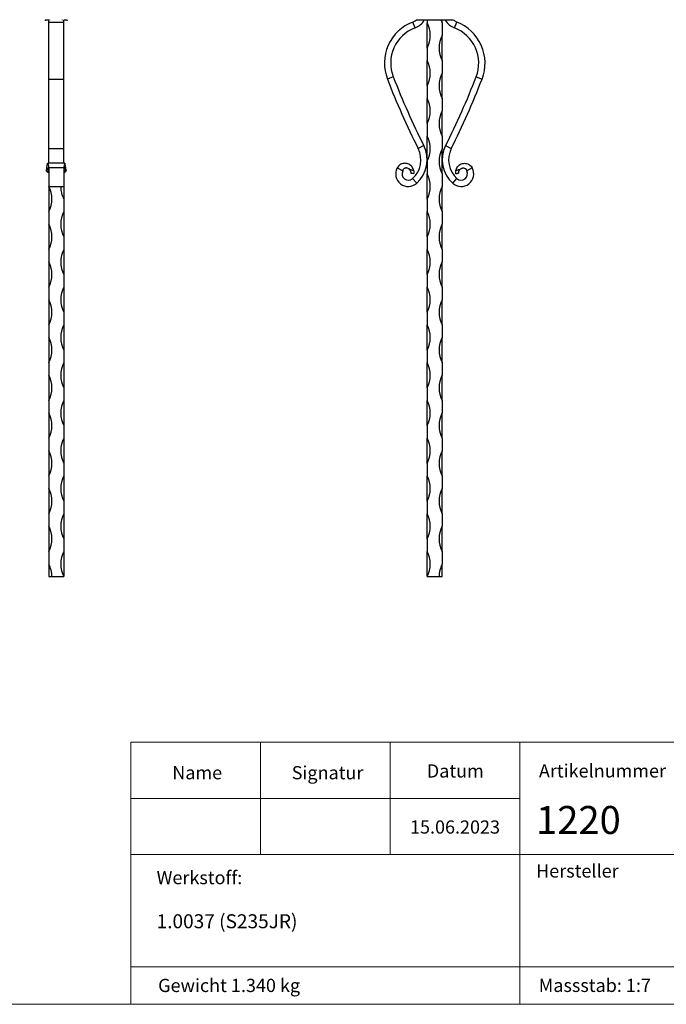
# Model space of a CAD drawing. Units: millimetres. Extents: x 35 to 2044, y 35 to 1435.
# Drawn here: x 1028 to 1541, y 35 to 817 of the extents above; entities that cross this region are included whole.
import ezdxf

# ---------------------------------------------------------------- set-up
doc = ezdxf.new("R2010")
doc.units = ezdxf.units.MM
doc.header["$LTSCALE"] = 7
doc.styles.add('SLDTEXTSTYLE0', font='TXT', dxfattribs={"width": 0.75})

msp = doc.modelspace()

# ---------------------------------------------------------------- linework, layer by layer
at = {"color": 7, "linetype": 'Continuous', "lineweight": 25}
for p, q in [((1050.67, 816.83), (1048.17, 816.83)), ((1050.67, 815.48), (1050.67, 817.02)), ((1050.67, 815.48), (1062.67, 815.48)), ((1050.67, 770.09), (1050.67, 815.48)), ((1062.67, 815.48), (1062.67, 817.02)), ((1065.17, 816.83), (1062.67, 816.83)), ((1062.67, 770.09), (1062.67, 815.48)), ((1341.77, 810.81), (1339.99, 815.48)), ((1346.44, 816.83), (1343.08, 816.83)), ((1346.44, 816.83), (1346.44, 817.33)), ((1357.44, 816.83), (1346.44, 816.83)), ((1351.44, 816.83), (1351.44, 814.83)), ((1351.44, 794.83), (1351.44, 814.83)), ((1357.44, 816.83), (1357.44, 817.33)), ((1368.44, 816.83), (1357.44, 816.83)), ((1362.5, 816.83), (1363.44, 814.83)), ((1363.44, 814.83), (1363.44, 816.83)), ((1363.44, 814.83), (1363.44, 804.83)), ((1368.44, 816.83), (1368.44, 817.33)), ((1371.79, 816.83), (1368.44, 816.83)), ((1373.1, 810.81), (1374.88, 815.48)), ((1363.44, 784.83), (1363.44, 804.83)), ((1351.44, 794.83), (1351.44, 784.83)), ((1351.44, 764.83), (1351.44, 784.83)), ((1363.44, 784.83), (1363.44, 774.83)), ((1363.44, 754.83), (1363.44, 774.83)), ((1050.67, 770.09), (1062.67, 770.09)), ((1050.67, 714.99), (1050.67, 770.09)), ((1062.67, 714.99), (1062.67, 770.09)), ((1324.47, 771.9), (1319.81, 770.09)), ((1390.4, 771.9), (1395.06, 770.09)), ((1351.44, 764.83), (1351.44, 754.83)), ((1351.44, 734.83), (1351.44, 754.83)), ((1363.44, 754.83), (1363.44, 744.83)), ((1363.44, 724.83), (1363.44, 744.83)), ((1351.44, 734.83), (1351.44, 724.83)), ((1351.44, 704.83), (1351.44, 724.83)), ((1363.44, 724.83), (1363.44, 714.83)), ((1050.67, 714.99), (1062.67, 714.99)), ((1050.67, 703.2), (1050.67, 714.99)), ((1062.67, 703.2), (1062.67, 714.99)), ((1348.77, 717.24), (1344.3, 714.99)), ((1363.44, 694.83), (1363.44, 714.83)), ((1366.1, 717.24), (1370.57, 714.99)), ((1351.44, 704.83), (1351.44, 694.83)), ((1063.43, 703.23), (1049.91, 703.23)), ((1062.67, 699.5), (1050.67, 699.5)), ((1050.67, 699.5), (1050.67, 684.83)), ((1062.67, 699.5), (1062.67, 684.83)), ((1327.59, 699.5), (1332.01, 697.17)), ((1387.28, 699.5), (1382.86, 697.17)), ((1343.1, 687.38), (1339.77, 691.1)), ((1351.44, 674.83), (1351.44, 694.83)), ((1363.44, 694.83), (1363.44, 684.83)), ((1371.77, 687.38), (1375.1, 691.1)), ((1050.67, 684.83), (1062.67, 684.83)), ((1050.67, 684.83), (1050.67, 664.83)), ((1062.67, 684.83), (1062.67, 674.83)), ((1363.44, 664.83), (1363.44, 684.83)), ((1062.67, 674.83), (1062.67, 664.83)), ((1351.44, 674.83), (1351.44, 664.83)), ((1050.67, 664.83), (1050.67, 654.83)), ((1062.67, 664.83), (1062.67, 644.83)), ((1351.44, 644.83), (1351.44, 664.83)), ((1363.44, 664.83), (1363.44, 654.83)), ((1050.67, 654.83), (1050.67, 634.83)), ((1363.44, 634.83), (1363.44, 654.83)), ((1062.67, 644.83), (1062.67, 634.83)), ((1351.44, 644.83), (1351.44, 634.83)), ((1050.67, 634.83), (1050.67, 624.83)), ((1062.67, 634.83), (1062.67, 614.83)), ((1351.44, 614.83), (1351.44, 634.83)), ((1363.44, 634.83), (1363.44, 624.83)), ((1050.67, 624.83), (1050.67, 604.83)), ((1363.44, 604.83), (1363.44, 624.83)), ((1062.67, 614.83), (1062.67, 604.83)), ((1351.44, 614.83), (1351.44, 604.83)), ((1050.67, 604.83), (1050.67, 594.83)), ((1062.67, 604.83), (1062.67, 584.83)), ((1351.44, 584.83), (1351.44, 604.83)), ((1363.44, 604.83), (1363.44, 594.83)), ((1050.67, 594.83), (1050.67, 574.83)), ((1363.44, 574.83), (1363.44, 594.83)), ((1062.67, 584.83), (1062.67, 574.83)), ((1351.44, 584.83), (1351.44, 574.83)), ((1050.67, 574.83), (1050.67, 564.83)), ((1062.67, 574.83), (1062.67, 554.83)), ((1351.44, 554.83), (1351.44, 574.83)), ((1363.44, 574.83), (1363.44, 564.83)), ((1050.67, 564.83), (1050.67, 544.83)), ((1363.44, 544.83), (1363.44, 564.83)), ((1062.67, 554.83), (1062.67, 544.83)), ((1351.44, 554.83), (1351.44, 544.83)), ((1050.67, 544.83), (1050.67, 534.83)), ((1062.67, 544.83), (1062.67, 524.83)), ((1351.44, 524.83), (1351.44, 544.83)), ((1363.44, 544.83), (1363.44, 534.83)), ((1050.67, 534.83), (1050.67, 514.83)), ((1363.44, 514.83), (1363.44, 534.83)), ((1062.67, 524.83), (1062.67, 514.83)), ((1351.44, 524.83), (1351.44, 514.83)), ((1050.67, 514.83), (1050.67, 504.83)), ((1062.67, 514.83), (1062.67, 494.83)), ((1351.44, 494.83), (1351.44, 514.83)), ((1363.44, 514.83), (1363.44, 504.83)), ((1050.67, 504.83), (1050.67, 484.83)), ((1363.44, 484.83), (1363.44, 504.83)), ((1062.67, 494.83), (1062.67, 484.83)), ((1351.44, 494.83), (1351.44, 484.83)), ((1050.67, 484.83), (1050.67, 474.83)), ((1062.67, 484.83), (1062.67, 464.83)), ((1351.44, 464.83), (1351.44, 484.83)), ((1363.44, 484.83), (1363.44, 474.83)), ((1050.67, 474.83), (1050.67, 454.83)), ((1363.44, 454.83), (1363.44, 474.83)), ((1062.67, 464.83), (1062.67, 454.83)), ((1351.44, 464.83), (1351.44, 454.83)), ((1050.67, 454.83), (1050.67, 444.83)), ((1062.67, 454.83), (1062.67, 434.83)), ((1351.44, 434.83), (1351.44, 454.83)), ((1363.44, 454.83), (1363.44, 444.83)), ((1050.67, 444.83), (1050.67, 424.83)), ((1363.44, 424.83), (1363.44, 444.83)), ((1062.67, 434.83), (1062.67, 424.83)), ((1351.44, 434.83), (1351.44, 424.83)), ((1050.67, 424.83), (1050.67, 414.83)), ((1062.67, 424.83), (1062.67, 404.83)), ((1351.44, 404.83), (1351.44, 424.83)), ((1363.44, 424.83), (1363.44, 414.83)), ((1050.67, 414.83), (1050.67, 394.83)), ((1363.44, 394.83), (1363.44, 414.83)), ((1062.67, 404.83), (1062.67, 394.83)), ((1351.44, 404.83), (1351.44, 394.83)), ((1050.67, 394.83), (1050.67, 384.83)), ((1062.67, 394.83), (1062.67, 374.83)), ((1351.44, 374.83), (1351.44, 394.83)), ((1363.44, 394.83), (1363.44, 384.83)), ((1050.67, 384.83), (1050.67, 374.83)), ((1363.44, 374.83), (1363.44, 384.83)), ((1050.67, 374.83), (1053.17, 374.83)), ((1053.17, 374.83), (1062.67, 374.83)), ((1351.44, 374.83), (1360.94, 374.83)), ((1360.94, 374.83), (1363.44, 374.83))]:
    msp.add_line(p, q, dxfattribs=at)
at = {"color": 8, "linetype": 'Continuous', "lineweight": 25}
for p, q in [((1051.67, 816.96), (1051.67, 817.33)), ((1061.67, 816.96), (1061.67, 817.33))]:
    msp.add_line(p, q, dxfattribs=at)
at = {"color": 7, "linetype": 'Continuous', "lineweight": 18}
for p, q in [((1115.8, 243.25), (1218.91, 243.25)), ((1115.8, 243.25), (1115.8, 198.62)), ((1218.91, 243.25), (1322.02, 243.25)), ((1218.91, 154), (1218.91, 243.25)), ((1322.02, 243.25), (1425.2, 243.25)), ((1322.02, 243.25), (1322.02, 154)), ((1425.2, 243.25), (2044, 243.25)), ((1425.2, 243.25), (1425.2, 35)), ((1115.8, 198.62), (1218.91, 198.62)), ((1115.8, 154), (1115.8, 198.62)), ((1218.91, 198.62), (1322.02, 198.62)), ((1322.02, 198.62), (1425.2, 198.62)), ((1218.91, 154), (1115.8, 154)), ((1115.8, 154), (1115.8, 64.75)), ((1322.02, 154), (1218.91, 154)), ((1322.02, 154), (1425.2, 154)), ((1425.2, 154), (1953, 154)), ((1115.8, 64.75), (2044, 64.75)), ((1115.8, 35), (1115.8, 64.75)), ((35, 35), (2044, 35))]:
    msp.add_line(p, q, dxfattribs=at)
at = {"color": 7, "linetype": 'Continuous', "lineweight": 25, "flags": 128}
for points in [[(1339.99, 815.48), (1341.79, 816.38), (1342.6, 816.96)], [(1374.88, 815.48), (1373.08, 816.38), (1372.27, 816.96)]]:
    msp.add_lwpolyline(points, dxfattribs=at)
at = {"color": 7, "linetype": 'Continuous', "lineweight": 25}
for centre, radius, start, end in [((1048.17, 817.33), 0.5, 180, 270), ((1065.17, 817.33), 0.5, 270, 0), ((1352.44, 782.77), 35, 110.8275, 201.24482), ((1336.44, 824.83), 15, 290.8275, 327.76905), ((1342.94, 817.33), 0.5, 180, 228.1499), ((1332.69, 804.83), 21.25, 331.92751, 28.07249), ((1378.44, 824.83), 15, 212.23095, 249.1725), ((1371.94, 817.33), 0.5, 311.8501, 0), ((1362.44, 782.77), 35, 338.75518, 69.1725), ((1352.44, 782.77), 30, 110.8275, 201.24482), ((1362.44, 782.77), 30, 338.75518, 69.1725), ((1382.19, 794.83), 21.25, 151.92751, 208.07249), ((1332.69, 774.83), 21.25, 331.92751, 28.07249), ((1382.19, 764.83), 21.25, 151.92751, 208.07249), ((1911.66, 1000.18), 635, 201.24482, 206.68712), ((1911.66, 1000.18), 630, 201.24482, 206.68712), ((803.21, 1000.18), 630, 333.31288, 338.75518), ((803.21, 1000.18), 635, 333.31288, 338.75518), ((1332.69, 744.83), 21.25, 331.92751, 28.07249), ((1382.19, 734.83), 21.25, 151.92751, 208.07249), ((1332.69, 714.83), 21.25, 331.92751, 28.07249), ((1326.44, 706.01), 20, 311.81031, 26.68712), ((1326.44, 706.01), 25, 311.81031, 26.68712), ((1382.19, 704.83), 21.25, 151.92751, 208.07249), ((1388.44, 706.01), 25, 153.31288, 228.18969), ((1388.44, 706.01), 20, 153.31288, 228.18969), ((1336.44, 694.83), 10, 152.1548, 311.81031), ((1336.44, 694.83), 5, 152.1548, 311.81031), ((1378.44, 694.83), 10, 228.18969, 27.8452), ((1378.44, 694.83), 5, 228.18969, 27.8452), ((1332.69, 684.83), 21.25, 331.92751, 28.07249), ((1031.92, 674.83), 21.25, 331.92751, 28.07249), ((1081.42, 684.83), 21.25, 180, 208.07249), ((1382.19, 674.83), 21.25, 151.92751, 208.07249), ((1081.42, 654.83), 21.25, 151.92751, 208.07249), ((1332.69, 654.83), 21.25, 331.92751, 28.07249), ((1031.92, 644.83), 21.25, 331.92751, 28.07249), ((1382.19, 644.83), 21.25, 151.92751, 208.07249), ((1081.42, 624.83), 21.25, 151.92751, 208.07249), ((1332.69, 624.83), 21.25, 331.92751, 28.07249), ((1031.92, 614.83), 21.25, 331.92751, 28.07249), ((1382.19, 614.83), 21.25, 151.92751, 208.07249), ((1081.42, 594.83), 21.25, 151.92751, 208.07249), ((1332.69, 594.83), 21.25, 331.92751, 28.07249), ((1031.92, 584.83), 21.25, 331.92751, 28.07249), ((1382.19, 584.83), 21.25, 151.92751, 208.07249), ((1081.42, 564.83), 21.25, 151.92751, 208.07249), ((1332.69, 564.83), 21.25, 331.92751, 28.07249), ((1031.92, 554.83), 21.25, 331.92751, 28.07249), ((1382.19, 554.83), 21.25, 151.92751, 208.07249), ((1081.42, 534.83), 21.25, 151.92751, 208.07249), ((1332.69, 534.83), 21.25, 331.92751, 28.07249), ((1031.92, 524.83), 21.25, 331.92751, 28.07249), ((1382.19, 524.83), 21.25, 151.92751, 208.07249), ((1081.42, 504.83), 21.25, 151.92751, 208.07249), ((1332.69, 504.83), 21.25, 331.92751, 28.07249), ((1031.92, 494.83), 21.25, 331.92751, 28.07249), ((1382.19, 494.83), 21.25, 151.92751, 208.07249), ((1081.42, 474.83), 21.25, 151.92751, 208.07249), ((1332.69, 474.83), 21.25, 331.92751, 28.07249), ((1031.92, 464.83), 21.25, 331.92751, 28.07249), ((1382.19, 464.83), 21.25, 151.92751, 208.07249), ((1081.42, 444.83), 21.25, 151.92751, 208.07249), ((1332.69, 444.83), 21.25, 331.92751, 28.07249), ((1031.92, 434.83), 21.25, 331.92751, 28.07249), ((1382.19, 434.83), 21.25, 151.92751, 208.07249), ((1081.42, 414.83), 21.25, 151.92751, 208.07249), ((1332.69, 414.83), 21.25, 331.92751, 28.07249), ((1031.92, 404.83), 21.25, 331.92751, 28.07249), ((1382.19, 404.83), 21.25, 151.92751, 208.07249), ((1081.42, 384.83), 21.25, 151.92751, 208.07249), ((1332.69, 384.83), 21.25, 331.92751, 28.07249), ((1031.92, 374.83), 21.25, 0, 28.07249), ((1382.19, 374.83), 21.25, 151.92751, 180)]:
    msp.add_arc(centre, radius, start, end, dxfattribs=at)
for points, knots in [([(1048.94, 697.57), (1048.96, 697.76), (1049.04, 698.48), (1049.17, 699.68), (1049.33, 701.04), (1049.5, 702.12), (1049.67, 702.88), (1049.83, 703.25), (1050, 703.24), (1050.17, 702.83), (1050.33, 702.03), (1050.5, 700.95), (1050.61, 699.98), (1050.67, 699.5)], [0.1541752, 0.1541752, 0.1541752, 0.1541752, 0.1855772, 0.2751866, 0.3629322, 0.4494589, 0.5333931, 0.615481, 0.6965205, 0.7748593, 0.8514038, 0.9269938, 1, 1, 1, 1]), ([(1048.94, 697.57), (1048.96, 697.65), (1048.98, 697.79), (1049.03, 697.98), (1049.07, 698.13), (1049.11, 698.25), (1049.15, 698.37), (1049.19, 698.43), (1049.2, 698.47)], [0, 0, 0, 0, 0.2433546, 0.4670343, 0.5960936, 0.7208859, 0.8599822, 1, 1, 1, 1]), ([(1050.67, 695.83), (1050.51, 695.88), (1050.01, 696.04), (1049.41, 696.47), (1049.03, 696.98), (1048.94, 697.33), (1048.94, 697.49), (1048.94, 697.57)], [0, 0, 0, 0, 0.192961, 0.595646, 0.809774, 0.905407, 1, 1, 1, 1]), ([(1049.2, 698.47), (1049.18, 698.32), (1049.14, 698.05), (1049.26, 697.58), (1049.49, 697.22), (1049.74, 696.96), (1050.09, 696.66), (1050.43, 696.48), (1050.67, 696.36)], [0, 0, 0, 0, 0.1924399, 0.3671588, 0.5418185, 0.6359152, 0.7362703, 1, 1, 1, 1]), ([(1049.2, 698.47), (1049.25, 698.65), (1049.35, 699.02), (1049.5, 699.41), (1049.67, 699.57), (1049.83, 699.49), (1050, 699.23), (1050.17, 698.82), (1050.33, 698.3), (1050.5, 697.72), (1050.61, 697.35), (1050.67, 697.17)], [0.2935926, 0.2935926, 0.2935926, 0.2935926, 0.3629322, 0.4494589, 0.5333931, 0.615481, 0.6965205, 0.7748593, 0.8514038, 0.9269938, 1, 1, 1, 1]), ([(1064.39, 697.57), (1064.37, 697.76), (1064.3, 698.48), (1064.17, 699.68), (1064, 701.04), (1063.84, 702.12), (1063.67, 702.88), (1063.5, 703.25), (1063.34, 703.24), (1063.17, 702.83), (1063, 702.03), (1062.84, 700.95), (1062.72, 699.98), (1062.67, 699.5)], [0.1541752, 0.1541752, 0.1541752, 0.1541752, 0.1855772, 0.2751866, 0.3629322, 0.4494589, 0.5333931, 0.615481, 0.6965205, 0.7748593, 0.8514038, 0.9269938, 1, 1, 1, 1]), ([(1064.13, 698.47), (1064.09, 698.65), (1063.99, 699.02), (1063.84, 699.41), (1063.67, 699.57), (1063.5, 699.49), (1063.34, 699.23), (1063.17, 698.82), (1063, 698.3), (1062.84, 697.72), (1062.72, 697.35), (1062.67, 697.17)], [0.2935927, 0.2935927, 0.2935927, 0.2935927, 0.3629322, 0.4494589, 0.5333931, 0.615481, 0.6965205, 0.7748593, 0.8514038, 0.9269938, 1, 1, 1, 1]), ([(1062.67, 696.35), (1062.77, 696.4), (1063.02, 696.52), (1063.41, 696.79), (1063.8, 697.14), (1064.08, 697.59), (1064.2, 698.06), (1064.16, 698.33), (1064.13, 698.47)], [0, 0, 0, 0, 0.111958, 0.266552, 0.459325, 0.632961, 0.815629, 1, 1, 1, 1]), ([(1064.39, 697.57), (1064.4, 697.49), (1064.4, 697.33), (1064.3, 696.98), (1063.92, 696.46), (1063.33, 696.04), (1062.83, 695.88), (1062.67, 695.83)], [0, 0, 0, 0, 0.094899, 0.190869, 0.405946, 0.809535, 1, 1, 1, 1]), ([(1064.13, 698.47), (1064.15, 698.45), (1064.17, 698.4), (1064.2, 698.32), (1064.24, 698.23), (1064.27, 698.13), (1064.31, 697.98), (1064.35, 697.79), (1064.38, 697.65), (1064.39, 697.57)], [0, 0, 0, 0, 0.093418, 0.186501, 0.279121, 0.403873, 0.532949, 0.75662, 1, 1, 1, 1]), ([(1340.65, 697.57), (1340.61, 697.76), (1340.44, 698.48), (1339.95, 699.68), (1338.95, 701.04), (1337.69, 702.12), (1336.18, 702.88), (1334.54, 703.25), (1332.88, 703.24), (1331.24, 702.83), (1329.76, 702.03), (1328.5, 700.95), (1327.89, 699.98), (1327.59, 699.5)], [0.1541752, 0.1541752, 0.1541752, 0.1541752, 0.1855772, 0.2751866, 0.3629322, 0.4494589, 0.5333931, 0.615481, 0.6965205, 0.7748593, 0.8514038, 0.9269938, 1, 1, 1, 1]), ([(1337.34, 698.47), (1337.14, 698.65), (1336.67, 699.02), (1335.85, 699.41), (1334.96, 699.57), (1334.13, 699.49), (1333.36, 699.23), (1332.76, 698.82), (1332.34, 698.3), (1332.05, 697.72), (1332.03, 697.35), (1332.01, 697.17)], [0.2935926, 0.2935926, 0.2935926, 0.2935926, 0.3629322, 0.4494589, 0.5333931, 0.615481, 0.6965205, 0.7748593, 0.8514038, 0.9269938, 1, 1, 1, 1]), ([(1337.34, 698.47), (1337.66, 698.4), (1337.97, 698.32), (1338.56, 698.16), (1338.84, 698.08), (1339.64, 697.85), (1340.15, 697.71), (1340.65, 697.57)], [0, 0, 0, 0, 0.25, 0.25, 0.5, 0.5, 1, 1, 1, 1]), ([(1338.68, 695.23), (1338.68, 695.23), (1338.68, 695.23), (1338.68, 695.25), (1338.68, 695.28), (1338.67, 695.31), (1338.67, 695.36), (1338.67, 695.42), (1338.66, 695.48), (1338.65, 695.56), (1338.65, 695.64), (1338.64, 695.73), (1338.62, 695.85), (1338.6, 696.02), (1338.56, 696.26), (1338.5, 696.5), (1338.43, 696.75), (1338.34, 696.99), (1338.23, 697.24), (1338.1, 697.48), (1337.95, 697.74), (1337.77, 697.99), (1337.57, 698.24), (1337.41, 698.39), (1337.34, 698.47)], [0, 0, 0, 0, 0.048537, 0.097293, 0.145962, 0.194238, 0.241823, 0.288432, 0.333803, 0.377699, 0.419919, 0.460293, 0.498692, 0.575181, 0.641967, 0.699382, 0.748376, 0.788636, 0.825768, 0.860689, 0.894512, 0.928375, 0.963275, 1, 1, 1, 1]), ([(1340.65, 697.57), (1340.66, 697.54), (1340.67, 697.47), (1340.69, 697.37), (1340.71, 697.27), (1340.72, 697.17), (1340.73, 697.07), (1340.74, 696.98), (1340.75, 696.88), (1340.76, 696.79), (1340.77, 696.7), (1340.78, 696.53), (1340.78, 696.27), (1340.76, 695.93), (1340.73, 695.58), (1340.71, 695.34), (1340.68, 695.17), (1340.67, 695.06), (1340.66, 694.97), (1340.65, 694.89), (1340.64, 694.84), (1340.64, 694.83), (1340.64, 694.83)], [0, 0, 0, 0, 0.0121692, 0.024214, 0.0362306, 0.0483107, 0.0605372, 0.0729809, 0.0856983, 0.0987313, 0.1121069, 0.1258383, 0.1814533, 0.251106, 0.3580192, 0.5007408, 0.5644164, 0.6371817, 0.7185131, 0.8073105, 0.9018778, 1, 1, 1, 1]), ([(1374.23, 694.83), (1374.23, 694.83), (1374.23, 694.83), (1374.23, 694.85), (1374.22, 694.87), (1374.22, 694.9), (1374.21, 694.96), (1374.2, 695.07), (1374.17, 695.29), (1374.14, 695.57), (1374.11, 695.92), (1374.09, 696.27), (1374.1, 696.55), (1374.11, 696.79), (1374.13, 696.98), (1374.15, 697.18), (1374.18, 697.38), (1374.21, 697.51), (1374.22, 697.57)], [0, 0, 0, 0, 0.050347, 0.100484, 0.150415, 0.200148, 0.249687, 0.378165, 0.499287, 0.633837, 0.748948, 0.816581, 0.874228, 0.902602, 0.928629, 0.952988, 0.976487, 1, 1, 1, 1]), ([(1374.22, 697.57), (1374.26, 697.76), (1374.43, 698.48), (1374.92, 699.68), (1375.92, 701.04), (1377.18, 702.12), (1378.69, 702.88), (1380.34, 703.25), (1381.99, 703.24), (1383.63, 702.83), (1385.11, 702.03), (1386.37, 700.95), (1386.98, 699.98), (1387.28, 699.5)], [0.1541752, 0.1541752, 0.1541752, 0.1541752, 0.1855772, 0.2751866, 0.3629322, 0.4494589, 0.5333931, 0.615481, 0.6965205, 0.7748593, 0.8514038, 0.9269938, 1, 1, 1, 1]), ([(1374.22, 697.57), (1374.49, 697.65), (1375, 697.79), (1375.66, 697.98), (1376.19, 698.13), (1376.62, 698.25), (1377.07, 698.37), (1377.38, 698.43), (1377.53, 698.47)], [0, 0, 0, 0, 0.2433546, 0.4670343, 0.5960936, 0.7208859, 0.8599822, 1, 1, 1, 1]), ([(1377.53, 698.47), (1377.5, 698.43), (1377.42, 698.36), (1377.32, 698.25), (1377.22, 698.14), (1377.13, 698.03), (1377.05, 697.92), (1376.97, 697.81), (1376.9, 697.7), (1376.77, 697.48), (1376.59, 697.14), (1376.41, 696.67), (1376.29, 696.19), (1376.24, 695.82), (1376.21, 695.54), (1376.2, 695.38), (1376.19, 695.29), (1376.19, 695.24), (1376.19, 695.23), (1376.19, 695.23)], [0, 0, 0, 0, 0.017245, 0.033933, 0.050119, 0.065862, 0.081223, 0.09627, 0.111073, 0.125709, 0.185305, 0.251525, 0.362757, 0.50107, 0.620893, 0.750672, 0.83316, 0.916265, 1, 1, 1, 1]), ([(1377.53, 698.47), (1377.73, 698.65), (1378.2, 699.02), (1379.02, 699.41), (1379.91, 699.57), (1380.74, 699.49), (1381.51, 699.23), (1382.11, 698.82), (1382.53, 698.3), (1382.82, 697.72), (1382.84, 697.35), (1382.86, 697.17)], [0.2935926, 0.2935926, 0.2935926, 0.2935926, 0.3629322, 0.4494589, 0.5333931, 0.615481, 0.6965205, 0.7748593, 0.8514038, 0.9269938, 1, 1, 1, 1]), ([(1376.19, 695.23), (1376, 695.19), (1375.59, 695.11), (1374.93, 694.97), (1374.47, 694.88), (1374.23, 694.83)], [0, 0, 0, 0, 0.295833, 0.629152, 1, 1, 1, 1])]:
    msp.add_open_spline(points, degree=3, knots=knots, dxfattribs=at)
msp.add_open_spline([(1340.64, 694.83), (1339.99, 694.96), (1339.33, 695.1), (1338.68, 695.23)], degree=3, dxfattribs=at)

# ---------------------------------------------------------------- texts
at = {"color": 7, "linetype": 'Continuous', "lineweight": 0, "style": 'SLDTEXTSTYLE0'}
for s, insert, char_height, attachment_point in [('Name', (1168.66, 224.27), 10.5, 2), ('Signatur', (1272.27, 224.27), 10.5, 2), ('Datum', (1373.78, 225.67), 10.5, 2), ('Artikelnummer', (1440.26, 225.72), 10.5, 1), ('1220', (1438.01, 192.58), 22.225, 1), ('15.06.2023', (1373.56, 181.12), 10.5, 2), ('Werkstoff:', (1136.39, 140.92), 10.5, 1), ('Hersteller', (1438.01, 146.21), 10.5, 1), ('1.0037 (S235JR)', (1136.39, 106.54), 11.1125, 1), ('Gewicht 1.340 kg', (1194.02, 55.25), 10.5, 2), ('Massstab: 1:7', (1440.06, 55.3), 10.5, 1)]:
    msp.add_mtext(s, dxfattribs=dict(at, insert=insert, char_height=char_height, attachment_point=attachment_point))

doc.saveas('drawing.dxf')
